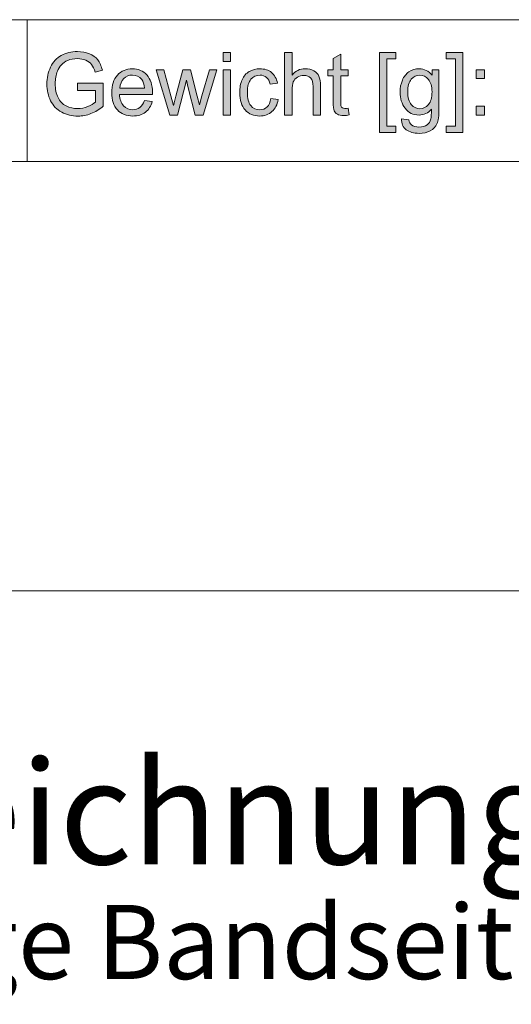
# Model space of a CAD drawing. Units: inches. Extents: x 5 to 589, y 5 to 415.
# Drawn here: x 534 to 550, y 31 to 62 of the extents above; entities that cross this region are included whole.
import ezdxf

# ---------------------------------------------------------------- set-up
doc = ezdxf.new("R2010")
doc.units = ezdxf.units.IN
doc.header["$MEASUREMENT"] = 0
doc.layers.add('Ebene 1', color=7, linetype='Continuous')

msp = doc.modelspace()

# ---------------------------------------------------------------- hatches: boundary and pattern name
at = {"layer": 'Ebene 1', "true_color": 0xffffff}
h = msp.add_hatch(color=7, dxfattribs=at)
h.dxf.hatch_style = 2
edge = h.paths.add_edge_path()
edge.add_spline(control_points=[(536.258, 59.764), (536.258, 59.764), (536.258, 59.995), (536.258, 59.995), (536.258, 59.995), (537.072, 59.996), (537.072, 59.996), (537.072, 59.996), (537.072, 59.267), (537.072, 59.267), (536.947, 59.165), (536.818, 59.088), (536.685, 59.037), (536.552, 58.985), (536.416, 58.96), (536.276, 58.96), (536.088, 58.96), (535.916, 59.001), (535.762, 59.084), (535.608, 59.166), (535.492, 59.286), (535.413, 59.442), (535.334, 59.599), (535.295, 59.774), (535.295, 59.967), (535.295, 60.158), (535.334, 60.337), (535.412, 60.503), (535.49, 60.669), (535.603, 60.792), (535.75, 60.872), (535.896, 60.953), (536.065, 60.993), (536.257, 60.993), (536.396, 60.993), (536.521, 60.97), (536.634, 60.924), (536.746, 60.878), (536.834, 60.814), (536.897, 60.732), (536.961, 60.649), (537.01, 60.542), (537.043, 60.41), (537.043, 60.41), (536.813, 60.345), (536.813, 60.345), (536.785, 60.446), (536.749, 60.524), (536.706, 60.581), (536.663, 60.639), (536.602, 60.684), (536.523, 60.719), (536.443, 60.753), (536.355, 60.77), (536.258, 60.77), (536.142, 60.77), (536.041, 60.753), (535.957, 60.716), (535.872, 60.68), (535.804, 60.632), (535.752, 60.573), (535.7, 60.514), (535.659, 60.449), (535.63, 60.379), (535.581, 60.257), (535.557, 60.125), (535.557, 59.983), (535.557, 59.808), (535.587, 59.661), (535.646, 59.543), (535.704, 59.425), (535.79, 59.337), (535.903, 59.28), (536.016, 59.223), (536.135, 59.194), (536.262, 59.194), (536.372, 59.194), (536.48, 59.216), (536.584, 59.259), (536.689, 59.303), (536.769, 59.349), (536.823, 59.398), (536.823, 59.398), (536.823, 59.764), (536.823, 59.764), (536.823, 59.764), (536.258, 59.764), (536.258, 59.764)], knot_values=[0, 0, 0, 0, 1, 1, 1, 2, 2, 2, 3, 3, 3, 4, 4, 4, 5, 5, 5, 6, 6, 6, 7, 7, 7, 8, 8, 8, 9, 9, 9, 10, 10, 10, 11, 11, 11, 12, 12, 12, 13, 13, 13, 14, 14, 14, 15, 15, 15, 16, 16, 16, 17, 17, 17, 18, 18, 18, 19, 19, 19, 20, 20, 20, 21, 21, 21, 22, 22, 22, 23, 23, 23, 24, 24, 24, 25, 25, 25, 26, 26, 26, 27, 27, 27, 28, 28, 28, 29, 29, 29, 29], degree=3, periodic=1)
edge = h.paths.add_edge_path()
edge.add_spline(control_points=[(538.369, 59.452), (538.369, 59.452), (538.613, 59.421), (538.613, 59.421), (538.575, 59.275), (538.503, 59.162), (538.4, 59.082), (538.295, 59.001), (538.162, 58.961), (538.001, 58.961), (537.797, 58.961), (537.636, 59.025), (537.517, 59.153), (537.398, 59.282), (537.338, 59.462), (537.338, 59.694), (537.338, 59.933), (537.398, 60.119), (537.519, 60.251), (537.64, 60.384), (537.796, 60.45), (537.988, 60.45), (538.174, 60.45), (538.326, 60.385), (538.444, 60.255), (538.562, 60.126), (538.621, 59.943), (538.621, 59.708), (538.621, 59.694), (538.62, 59.672), (538.619, 59.644), (538.619, 59.644), (537.582, 59.644), (537.582, 59.644), (537.591, 59.487), (537.634, 59.367), (537.712, 59.284), (537.789, 59.201), (537.886, 59.16), (538.002, 59.16), (538.089, 59.16), (538.162, 59.183), (538.224, 59.229), (538.285, 59.276), (538.333, 59.35), (538.369, 59.452)], knot_values=[0, 0, 0, 0, 1, 1, 1, 2, 2, 2, 3, 3, 3, 4, 4, 4, 5, 5, 5, 6, 6, 6, 7, 7, 7, 8, 8, 8, 9, 9, 9, 10, 10, 10, 11, 11, 11, 12, 12, 12, 13, 13, 13, 14, 14, 14, 15, 15, 15, 15], degree=3, periodic=1)
edge = h.paths.add_edge_path()
edge.add_spline(control_points=[(537.595, 59.842), (537.595, 59.842), (538.372, 59.842), (538.372, 59.842), (538.361, 59.962), (538.332, 60.052), (538.283, 60.112), (538.208, 60.205), (538.11, 60.251), (537.991, 60.251), (537.882, 60.251), (537.791, 60.214), (537.717, 60.14), (537.644, 60.066), (537.603, 59.967), (537.595, 59.842)], knot_values=[0, 0, 0, 0, 1, 1, 1, 2, 2, 2, 3, 3, 3, 4, 4, 4, 5, 5, 5, 5], degree=3, periodic=1)
edge = h.paths.add_edge_path()
edge.add_spline(control_points=[(539.165, 58.993), (539.165, 58.993), (538.74, 60.418), (538.74, 60.418), (538.74, 60.418), (538.983, 60.418), (538.983, 60.418), (538.983, 60.418), (539.205, 59.595), (539.205, 59.595), (539.205, 59.595), (539.287, 59.29), (539.287, 59.29), (539.291, 59.305), (539.315, 59.403), (539.359, 59.583), (539.359, 59.583), (539.581, 60.418), (539.581, 60.418), (539.581, 60.418), (539.823, 60.418), (539.823, 60.418), (539.823, 60.418), (540.031, 59.592), (540.031, 59.592), (540.031, 59.592), (540.101, 59.319), (540.101, 59.319), (540.101, 59.319), (540.181, 59.594), (540.181, 59.594), (540.181, 59.594), (540.419, 60.418), (540.419, 60.418), (540.419, 60.418), (540.648, 60.418), (540.648, 60.418), (540.648, 60.418), (540.214, 58.993), (540.214, 58.993), (540.214, 58.993), (539.968, 58.993), (539.968, 58.993), (539.968, 58.993), (539.747, 59.846), (539.747, 59.846), (539.747, 59.846), (539.694, 60.089), (539.694, 60.089), (539.694, 60.089), (539.412, 58.993), (539.412, 58.993), (539.412, 58.993), (539.165, 58.993), (539.165, 58.993)], knot_values=[0, 0, 0, 0, 1, 1, 1, 2, 2, 2, 3, 3, 3, 4, 4, 4, 5, 5, 5, 6, 6, 6, 7, 7, 7, 8, 8, 8, 9, 9, 9, 10, 10, 10, 11, 11, 11, 12, 12, 12, 13, 13, 13, 14, 14, 14, 15, 15, 15, 16, 16, 16, 17, 17, 17, 18, 18, 18, 18], degree=3, periodic=1)
h.paths.add_polyline_path([(540.847, 60.682), (540.847, 60.96), (541.083, 60.96), (541.083, 60.682)])
h.paths.add_polyline_path([(540.847, 58.993), (540.847, 60.418), (541.083, 60.418), (541.083, 58.993)])
edge = h.paths.add_edge_path()
edge.add_spline(control_points=[(542.35, 59.515), (542.35, 59.515), (542.582, 59.484), (542.582, 59.484), (542.556, 59.32), (542.491, 59.192), (542.387, 59.1), (542.282, 59.007), (542.154, 58.961), (542.002, 58.961), (541.812, 58.961), (541.659, 59.025), (541.543, 59.152), (541.427, 59.279), (541.37, 59.462), (541.37, 59.7), (541.37, 59.854), (541.394, 59.988), (541.444, 60.104), (541.494, 60.219), (541.57, 60.306), (541.672, 60.363), (541.773, 60.421), (541.884, 60.45), (542.004, 60.45), (542.155, 60.45), (542.278, 60.411), (542.374, 60.333), (542.471, 60.254), (542.532, 60.143), (542.559, 59.999), (542.559, 59.999), (542.33, 59.963), (542.33, 59.963), (542.308, 60.059), (542.269, 60.131), (542.214, 60.179), (542.158, 60.227), (542.091, 60.251), (542.013, 60.251), (541.894, 60.251), (541.797, 60.208), (541.723, 60.121), (541.649, 60.034), (541.612, 59.895), (541.612, 59.707), (541.612, 59.515), (541.648, 59.376), (541.719, 59.29), (541.791, 59.203), (541.885, 59.16), (542, 59.16), (542.092, 59.16), (542.169, 59.188), (542.232, 59.247), (542.294, 59.305), (542.333, 59.394), (542.35, 59.515)], knot_values=[0, 0, 0, 0, 1, 1, 1, 2, 2, 2, 3, 3, 3, 4, 4, 4, 5, 5, 5, 6, 6, 6, 7, 7, 7, 8, 8, 8, 9, 9, 9, 10, 10, 10, 11, 11, 11, 12, 12, 12, 13, 13, 13, 14, 14, 14, 15, 15, 15, 16, 16, 16, 17, 17, 17, 18, 18, 18, 19, 19, 19, 19], degree=3, periodic=1)
edge = h.paths.add_edge_path()
edge.add_spline(control_points=[(542.783, 58.993), (542.783, 58.993), (542.783, 60.96), (542.783, 60.96), (542.783, 60.96), (543.019, 60.96), (543.019, 60.96), (543.019, 60.96), (543.019, 60.254), (543.019, 60.254), (543.129, 60.385), (543.268, 60.45), (543.436, 60.45), (543.539, 60.45), (543.628, 60.429), (543.704, 60.387), (543.78, 60.346), (543.835, 60.288), (543.868, 60.215), (543.9, 60.142), (543.916, 60.035), (543.916, 59.896), (543.916, 59.896), (543.916, 58.993), (543.916, 58.993), (543.916, 58.993), (543.681, 58.993), (543.681, 58.993), (543.681, 58.993), (543.681, 59.896), (543.681, 59.896), (543.681, 60.017), (543.655, 60.105), (543.604, 60.16), (543.553, 60.214), (543.481, 60.242), (543.387, 60.242), (543.317, 60.242), (543.252, 60.223), (543.19, 60.186), (543.129, 60.149), (543.085, 60.099), (543.058, 60.035), (543.032, 59.972), (543.019, 59.884), (543.019, 59.772), (543.019, 59.772), (543.019, 58.993), (543.019, 58.993), (543.019, 58.993), (542.783, 58.993), (542.783, 58.993)], knot_values=[0, 0, 0, 0, 1, 1, 1, 2, 2, 2, 3, 3, 3, 4, 4, 4, 5, 5, 5, 6, 6, 6, 7, 7, 7, 8, 8, 8, 9, 9, 9, 10, 10, 10, 11, 11, 11, 12, 12, 12, 13, 13, 13, 14, 14, 14, 15, 15, 15, 16, 16, 16, 17, 17, 17, 17], degree=3, periodic=1)
edge = h.paths.add_edge_path()
edge.add_spline(control_points=[(544.686, 59.2), (544.713, 59.2), (544.747, 59.203), (544.79, 59.209), (544.79, 59.209), (544.824, 58.996), (544.824, 58.996), (544.758, 58.981), (544.698, 58.975), (544.646, 58.975), (544.56, 58.975), (544.494, 58.988), (544.447, 59.016), (544.4, 59.044), (544.366, 59.08), (544.347, 59.125), (544.328, 59.171), (544.318, 59.265), (544.318, 59.41), (544.318, 59.41), (544.318, 60.23), (544.318, 60.23), (544.318, 60.23), (544.145, 60.23), (544.145, 60.23), (544.145, 60.23), (544.145, 60.418), (544.145, 60.418), (544.145, 60.418), (544.318, 60.418), (544.318, 60.418), (544.318, 60.418), (544.318, 60.77), (544.318, 60.77), (544.318, 60.77), (544.553, 60.915), (544.553, 60.915), (544.553, 60.915), (544.553, 60.418), (544.553, 60.418), (544.553, 60.418), (544.79, 60.418), (544.79, 60.418), (544.79, 60.418), (544.79, 60.23), (544.79, 60.23), (544.79, 60.23), (544.553, 60.23), (544.553, 60.23), (544.553, 60.23), (544.553, 59.397), (544.553, 59.397), (544.553, 59.328), (544.557, 59.284), (544.565, 59.264), (544.574, 59.244), (544.587, 59.229), (544.606, 59.217), (544.625, 59.206), (544.652, 59.2), (544.686, 59.2), (544.686, 59.2), (544.686, 59.2), (544.686, 59.2)], knot_values=[0, 0, 0, 0, 1, 1, 1, 2, 2, 2, 3, 3, 3, 4, 4, 4, 5, 5, 5, 6, 6, 6, 7, 7, 7, 8, 8, 8, 9, 9, 9, 10, 10, 10, 11, 11, 11, 12, 12, 12, 13, 13, 13, 14, 14, 14, 15, 15, 15, 16, 16, 16, 17, 17, 17, 18, 18, 18, 19, 19, 19, 20, 20, 20, 21, 21, 21, 21], degree=3, periodic=1)
h.paths.add_polyline_path([(545.772, 58.447), (545.772, 60.96), (546.293, 60.96), (546.293, 60.76), (546.008, 60.76), (546.008, 58.647), (546.293, 58.647), (546.293, 58.447)])
edge = h.paths.add_edge_path()
edge.add_spline(control_points=[(546.47, 58.875), (546.47, 58.875), (546.699, 58.84), (546.699, 58.84), (546.709, 58.768), (546.735, 58.715), (546.779, 58.682), (546.838, 58.637), (546.918, 58.615), (547.019, 58.615), (547.128, 58.615), (547.212, 58.637), (547.272, 58.682), (547.331, 58.727), (547.371, 58.789), (547.392, 58.87), (547.404, 58.919), (547.41, 59.022), (547.409, 59.18), (547.306, 59.055), (547.178, 58.993), (547.024, 58.993), (546.833, 58.993), (546.685, 59.064), (546.58, 59.205), (546.475, 59.346), (546.422, 59.516), (546.422, 59.713), (546.422, 59.849), (546.447, 59.975), (546.495, 60.09), (546.543, 60.205), (546.612, 60.293), (546.704, 60.356), (546.795, 60.419), (546.902, 60.45), (547.025, 60.45), (547.189, 60.45), (547.325, 60.382), (547.432, 60.246), (547.432, 60.246), (547.432, 60.418), (547.432, 60.418), (547.432, 60.418), (547.649, 60.418), (547.649, 60.418), (547.649, 60.418), (547.649, 59.186), (547.649, 59.186), (547.649, 58.965), (547.627, 58.807), (547.583, 58.715), (547.539, 58.622), (547.469, 58.549), (547.373, 58.496), (547.278, 58.442), (547.16, 58.415), (547.02, 58.415), (546.854, 58.415), (546.72, 58.453), (546.618, 58.53), (546.515, 58.606), (546.466, 58.721), (546.47, 58.875)], knot_values=[0, 0, 0, 0, 1, 1, 1, 2, 2, 2, 3, 3, 3, 4, 4, 4, 5, 5, 5, 6, 6, 6, 7, 7, 7, 8, 8, 8, 9, 9, 9, 10, 10, 10, 11, 11, 11, 12, 12, 12, 13, 13, 13, 14, 14, 14, 15, 15, 15, 16, 16, 16, 17, 17, 17, 18, 18, 18, 19, 19, 19, 20, 20, 20, 21, 21, 21, 21], degree=3, periodic=1)
edge = h.paths.add_edge_path()
edge.add_spline(control_points=[(546.665, 59.731), (546.665, 59.544), (546.701, 59.408), (546.774, 59.322), (546.846, 59.236), (546.937, 59.193), (547.046, 59.193), (547.155, 59.193), (547.245, 59.236), (547.319, 59.321), (547.392, 59.407), (547.429, 59.541), (547.429, 59.723), (547.429, 59.897), (547.391, 60.029), (547.315, 60.117), (547.24, 60.206), (547.149, 60.25), (547.042, 60.25), (546.938, 60.25), (546.848, 60.206), (546.775, 60.119), (546.702, 60.032), (546.665, 59.903), (546.665, 59.731)], knot_values=[0, 0, 0, 0, 1, 1, 1, 2, 2, 2, 3, 3, 3, 4, 4, 4, 5, 5, 5, 6, 6, 6, 7, 7, 7, 8, 8, 8, 8], degree=3, periodic=1)
h.paths.add_polyline_path([(548.399, 58.447), (547.879, 58.447), (547.879, 58.647), (548.164, 58.647), (548.164, 60.76), (547.879, 60.76), (547.879, 60.96), (548.399, 60.96)])
h.paths.add_polyline_path([(548.816, 60.143), (548.816, 60.418), (549.085, 60.418), (549.085, 60.143)])
h.paths.add_polyline_path([(548.816, 58.993), (548.816, 59.268), (549.085, 59.268), (549.085, 58.993)])

# ---------------------------------------------------------------- linework, layer by layer
at = {"layer": 'Ebene 1', "color": 7, "lineweight": 18, "true_color": 0xffffff}
for points in [[(584, 61.997), (403.55, 61.997)], [(534.671, 57.529), (534.671, 61.997)], [(504.245, 57.529), (584, 57.529)], [(584, 44), (403.55, 44)]]:
    msp.add_lwpolyline(points, dxfattribs=at)
at = {"layer": 'Ebene 1', "lineweight": 0}
for points in [[(540.847, 60.682), (540.847, 60.96), (541.083, 60.96), (541.083, 60.682), (540.847, 60.682)], [(545.772, 58.447), (545.772, 60.96), (546.293, 60.96), (546.293, 60.76), (546.008, 60.76), (546.008, 58.647), (546.293, 58.647), (546.293, 58.447), (545.772, 58.447)], [(548.399, 58.447), (547.879, 58.447), (547.879, 58.647), (548.164, 58.647), (548.164, 60.76), (547.879, 60.76), (547.879, 60.96), (548.399, 60.96), (548.399, 58.447)], [(540.847, 58.993), (540.847, 60.418), (541.083, 60.418), (541.083, 58.993), (540.847, 58.993)], [(548.816, 60.143), (548.816, 60.418), (549.085, 60.418), (549.085, 60.143), (548.816, 60.143)], [(548.816, 58.993), (548.816, 59.268), (549.085, 59.268), (549.085, 58.993), (548.816, 58.993)]]:
    msp.add_lwpolyline(points, dxfattribs=at)
for points, knots in [([(536.258, 59.764), (536.258, 59.764), (536.258, 59.995), (536.258, 59.995), (536.258, 59.995), (537.072, 59.996), (537.072, 59.996), (537.072, 59.996), (537.072, 59.267), (537.072, 59.267), (536.947, 59.165), (536.818, 59.088), (536.685, 59.037), (536.552, 58.985), (536.416, 58.96), (536.276, 58.96), (536.088, 58.96), (535.916, 59.001), (535.762, 59.084), (535.608, 59.166), (535.492, 59.286), (535.413, 59.442), (535.334, 59.599), (535.295, 59.774), (535.295, 59.967), (535.295, 60.158), (535.334, 60.337), (535.412, 60.503), (535.49, 60.669), (535.603, 60.792), (535.75, 60.872), (535.896, 60.953), (536.065, 60.993), (536.257, 60.993), (536.396, 60.993), (536.521, 60.97), (536.634, 60.924), (536.746, 60.878), (536.834, 60.814), (536.897, 60.732), (536.961, 60.649), (537.01, 60.542), (537.043, 60.41), (537.043, 60.41), (536.813, 60.345), (536.813, 60.345), (536.785, 60.446), (536.749, 60.524), (536.706, 60.581), (536.663, 60.639), (536.602, 60.684), (536.523, 60.719), (536.443, 60.753), (536.355, 60.77), (536.258, 60.77), (536.142, 60.77), (536.041, 60.753), (535.957, 60.716), (535.872, 60.68), (535.804, 60.632), (535.752, 60.573), (535.7, 60.514), (535.659, 60.449), (535.63, 60.379), (535.581, 60.257), (535.557, 60.125), (535.557, 59.983), (535.557, 59.808), (535.587, 59.661), (535.646, 59.543), (535.704, 59.425), (535.79, 59.337), (535.903, 59.28), (536.016, 59.223), (536.135, 59.194), (536.262, 59.194), (536.372, 59.194), (536.48, 59.216), (536.584, 59.259), (536.689, 59.303), (536.769, 59.349), (536.823, 59.398), (536.823, 59.398), (536.823, 59.764), (536.823, 59.764), (536.823, 59.764), (536.258, 59.764), (536.258, 59.764)], [0, 0, 0, 0, 1, 1, 1, 2, 2, 2, 3, 3, 3, 4, 4, 4, 5, 5, 5, 6, 6, 6, 7, 7, 7, 8, 8, 8, 9, 9, 9, 10, 10, 10, 11, 11, 11, 12, 12, 12, 13, 13, 13, 14, 14, 14, 15, 15, 15, 16, 16, 16, 17, 17, 17, 18, 18, 18, 19, 19, 19, 20, 20, 20, 21, 21, 21, 22, 22, 22, 23, 23, 23, 24, 24, 24, 25, 25, 25, 26, 26, 26, 27, 27, 27, 28, 28, 28, 29, 29, 29, 29]), ([(542.783, 58.993), (542.783, 58.993), (542.783, 60.96), (542.783, 60.96), (542.783, 60.96), (543.019, 60.96), (543.019, 60.96), (543.019, 60.96), (543.019, 60.254), (543.019, 60.254), (543.129, 60.385), (543.268, 60.45), (543.436, 60.45), (543.539, 60.45), (543.628, 60.429), (543.704, 60.387), (543.78, 60.346), (543.835, 60.288), (543.868, 60.215), (543.9, 60.142), (543.916, 60.035), (543.916, 59.896), (543.916, 59.896), (543.916, 58.993), (543.916, 58.993), (543.916, 58.993), (543.681, 58.993), (543.681, 58.993), (543.681, 58.993), (543.681, 59.896), (543.681, 59.896), (543.681, 60.017), (543.655, 60.105), (543.604, 60.16), (543.553, 60.214), (543.481, 60.242), (543.387, 60.242), (543.317, 60.242), (543.252, 60.223), (543.19, 60.186), (543.129, 60.149), (543.085, 60.099), (543.058, 60.035), (543.032, 59.972), (543.019, 59.884), (543.019, 59.772), (543.019, 59.772), (543.019, 58.993), (543.019, 58.993), (543.019, 58.993), (542.783, 58.993), (542.783, 58.993)], [0, 0, 0, 0, 1, 1, 1, 2, 2, 2, 3, 3, 3, 4, 4, 4, 5, 5, 5, 6, 6, 6, 7, 7, 7, 8, 8, 8, 9, 9, 9, 10, 10, 10, 11, 11, 11, 12, 12, 12, 13, 13, 13, 14, 14, 14, 15, 15, 15, 16, 16, 16, 17, 17, 17, 17]), ([(544.686, 59.2), (544.713, 59.2), (544.747, 59.203), (544.79, 59.209), (544.79, 59.209), (544.824, 58.996), (544.824, 58.996), (544.758, 58.981), (544.698, 58.975), (544.646, 58.975), (544.56, 58.975), (544.494, 58.988), (544.447, 59.016), (544.4, 59.044), (544.366, 59.08), (544.347, 59.125), (544.328, 59.171), (544.318, 59.265), (544.318, 59.41), (544.318, 59.41), (544.318, 60.23), (544.318, 60.23), (544.318, 60.23), (544.145, 60.23), (544.145, 60.23), (544.145, 60.23), (544.145, 60.418), (544.145, 60.418), (544.145, 60.418), (544.318, 60.418), (544.318, 60.418), (544.318, 60.418), (544.318, 60.77), (544.318, 60.77), (544.318, 60.77), (544.553, 60.915), (544.553, 60.915), (544.553, 60.915), (544.553, 60.418), (544.553, 60.418), (544.553, 60.418), (544.79, 60.418), (544.79, 60.418), (544.79, 60.418), (544.79, 60.23), (544.79, 60.23), (544.79, 60.23), (544.553, 60.23), (544.553, 60.23), (544.553, 60.23), (544.553, 59.397), (544.553, 59.397), (544.553, 59.328), (544.557, 59.284), (544.565, 59.264), (544.574, 59.244), (544.587, 59.229), (544.606, 59.217), (544.625, 59.206), (544.652, 59.2), (544.686, 59.2), (544.686, 59.2), (544.686, 59.2), (544.686, 59.2)], [0, 0, 0, 0, 1, 1, 1, 2, 2, 2, 3, 3, 3, 4, 4, 4, 5, 5, 5, 6, 6, 6, 7, 7, 7, 8, 8, 8, 9, 9, 9, 10, 10, 10, 11, 11, 11, 12, 12, 12, 13, 13, 13, 14, 14, 14, 15, 15, 15, 16, 16, 16, 17, 17, 17, 18, 18, 18, 19, 19, 19, 20, 20, 20, 21, 21, 21, 21]), ([(538.369, 59.452), (538.369, 59.452), (538.613, 59.421), (538.613, 59.421), (538.575, 59.275), (538.503, 59.162), (538.4, 59.082), (538.295, 59.001), (538.162, 58.961), (538.001, 58.961), (537.797, 58.961), (537.636, 59.025), (537.517, 59.153), (537.398, 59.282), (537.338, 59.462), (537.338, 59.694), (537.338, 59.933), (537.398, 60.119), (537.519, 60.251), (537.64, 60.384), (537.796, 60.45), (537.988, 60.45), (538.174, 60.45), (538.326, 60.385), (538.444, 60.255), (538.562, 60.126), (538.621, 59.943), (538.621, 59.708), (538.621, 59.694), (538.62, 59.672), (538.619, 59.644), (538.619, 59.644), (537.582, 59.644), (537.582, 59.644), (537.591, 59.487), (537.634, 59.367), (537.712, 59.284), (537.789, 59.201), (537.886, 59.16), (538.002, 59.16), (538.089, 59.16), (538.162, 59.183), (538.224, 59.229), (538.285, 59.276), (538.333, 59.35), (538.369, 59.452)], [0, 0, 0, 0, 1, 1, 1, 2, 2, 2, 3, 3, 3, 4, 4, 4, 5, 5, 5, 6, 6, 6, 7, 7, 7, 8, 8, 8, 9, 9, 9, 10, 10, 10, 11, 11, 11, 12, 12, 12, 13, 13, 13, 14, 14, 14, 15, 15, 15, 15]), ([(537.595, 59.842), (537.595, 59.842), (538.372, 59.842), (538.372, 59.842), (538.361, 59.962), (538.332, 60.052), (538.283, 60.112), (538.208, 60.205), (538.11, 60.251), (537.991, 60.251), (537.882, 60.251), (537.791, 60.214), (537.717, 60.14), (537.644, 60.066), (537.603, 59.967), (537.595, 59.842)], [0, 0, 0, 0, 1, 1, 1, 2, 2, 2, 3, 3, 3, 4, 4, 4, 5, 5, 5, 5]), ([(539.165, 58.993), (539.165, 58.993), (538.74, 60.418), (538.74, 60.418), (538.74, 60.418), (538.983, 60.418), (538.983, 60.418), (538.983, 60.418), (539.205, 59.595), (539.205, 59.595), (539.205, 59.595), (539.287, 59.29), (539.287, 59.29), (539.291, 59.305), (539.315, 59.403), (539.359, 59.583), (539.359, 59.583), (539.581, 60.418), (539.581, 60.418), (539.581, 60.418), (539.823, 60.418), (539.823, 60.418), (539.823, 60.418), (540.031, 59.592), (540.031, 59.592), (540.031, 59.592), (540.101, 59.319), (540.101, 59.319), (540.101, 59.319), (540.181, 59.594), (540.181, 59.594), (540.181, 59.594), (540.419, 60.418), (540.419, 60.418), (540.419, 60.418), (540.648, 60.418), (540.648, 60.418), (540.648, 60.418), (540.214, 58.993), (540.214, 58.993), (540.214, 58.993), (539.968, 58.993), (539.968, 58.993), (539.968, 58.993), (539.747, 59.846), (539.747, 59.846), (539.747, 59.846), (539.694, 60.089), (539.694, 60.089), (539.694, 60.089), (539.412, 58.993), (539.412, 58.993), (539.412, 58.993), (539.165, 58.993), (539.165, 58.993)], [0, 0, 0, 0, 1, 1, 1, 2, 2, 2, 3, 3, 3, 4, 4, 4, 5, 5, 5, 6, 6, 6, 7, 7, 7, 8, 8, 8, 9, 9, 9, 10, 10, 10, 11, 11, 11, 12, 12, 12, 13, 13, 13, 14, 14, 14, 15, 15, 15, 16, 16, 16, 17, 17, 17, 18, 18, 18, 18]), ([(542.35, 59.515), (542.35, 59.515), (542.582, 59.484), (542.582, 59.484), (542.556, 59.32), (542.491, 59.192), (542.387, 59.1), (542.282, 59.007), (542.154, 58.961), (542.002, 58.961), (541.812, 58.961), (541.659, 59.025), (541.543, 59.152), (541.427, 59.279), (541.37, 59.462), (541.37, 59.7), (541.37, 59.854), (541.394, 59.988), (541.444, 60.104), (541.494, 60.219), (541.57, 60.306), (541.672, 60.363), (541.773, 60.421), (541.884, 60.45), (542.004, 60.45), (542.155, 60.45), (542.278, 60.411), (542.374, 60.333), (542.471, 60.254), (542.532, 60.143), (542.559, 59.999), (542.559, 59.999), (542.33, 59.963), (542.33, 59.963), (542.308, 60.059), (542.269, 60.131), (542.214, 60.179), (542.158, 60.227), (542.091, 60.251), (542.013, 60.251), (541.894, 60.251), (541.797, 60.208), (541.723, 60.121), (541.649, 60.034), (541.612, 59.895), (541.612, 59.707), (541.612, 59.515), (541.648, 59.376), (541.719, 59.29), (541.791, 59.203), (541.885, 59.16), (542, 59.16), (542.092, 59.16), (542.169, 59.188), (542.232, 59.247), (542.294, 59.305), (542.333, 59.394), (542.35, 59.515)], [0, 0, 0, 0, 1, 1, 1, 2, 2, 2, 3, 3, 3, 4, 4, 4, 5, 5, 5, 6, 6, 6, 7, 7, 7, 8, 8, 8, 9, 9, 9, 10, 10, 10, 11, 11, 11, 12, 12, 12, 13, 13, 13, 14, 14, 14, 15, 15, 15, 16, 16, 16, 17, 17, 17, 18, 18, 18, 19, 19, 19, 19]), ([(546.47, 58.875), (546.47, 58.875), (546.699, 58.84), (546.699, 58.84), (546.709, 58.768), (546.735, 58.715), (546.779, 58.682), (546.838, 58.637), (546.918, 58.615), (547.019, 58.615), (547.128, 58.615), (547.212, 58.637), (547.272, 58.682), (547.331, 58.727), (547.371, 58.789), (547.392, 58.87), (547.404, 58.919), (547.41, 59.022), (547.409, 59.18), (547.306, 59.055), (547.178, 58.993), (547.024, 58.993), (546.833, 58.993), (546.685, 59.064), (546.58, 59.205), (546.475, 59.346), (546.422, 59.516), (546.422, 59.713), (546.422, 59.849), (546.447, 59.975), (546.495, 60.09), (546.543, 60.205), (546.612, 60.293), (546.704, 60.356), (546.795, 60.419), (546.902, 60.45), (547.025, 60.45), (547.189, 60.45), (547.325, 60.382), (547.432, 60.246), (547.432, 60.246), (547.432, 60.418), (547.432, 60.418), (547.432, 60.418), (547.649, 60.418), (547.649, 60.418), (547.649, 60.418), (547.649, 59.186), (547.649, 59.186), (547.649, 58.965), (547.627, 58.807), (547.583, 58.715), (547.539, 58.622), (547.469, 58.549), (547.373, 58.496), (547.278, 58.442), (547.16, 58.415), (547.02, 58.415), (546.854, 58.415), (546.72, 58.453), (546.618, 58.53), (546.515, 58.606), (546.466, 58.721), (546.47, 58.875)], [0, 0, 0, 0, 1, 1, 1, 2, 2, 2, 3, 3, 3, 4, 4, 4, 5, 5, 5, 6, 6, 6, 7, 7, 7, 8, 8, 8, 9, 9, 9, 10, 10, 10, 11, 11, 11, 12, 12, 12, 13, 13, 13, 14, 14, 14, 15, 15, 15, 16, 16, 16, 17, 17, 17, 18, 18, 18, 19, 19, 19, 20, 20, 20, 21, 21, 21, 21]), ([(546.665, 59.731), (546.665, 59.544), (546.701, 59.408), (546.774, 59.322), (546.846, 59.236), (546.937, 59.193), (547.046, 59.193), (547.155, 59.193), (547.245, 59.236), (547.319, 59.321), (547.392, 59.407), (547.429, 59.541), (547.429, 59.723), (547.429, 59.897), (547.391, 60.029), (547.315, 60.117), (547.24, 60.206), (547.149, 60.25), (547.042, 60.25), (546.938, 60.25), (546.848, 60.206), (546.775, 60.119), (546.702, 60.032), (546.665, 59.903), (546.665, 59.731)], [0, 0, 0, 0, 1, 1, 1, 2, 2, 2, 3, 3, 3, 4, 4, 4, 5, 5, 5, 6, 6, 6, 7, 7, 7, 8, 8, 8, 8])]:
    msp.add_open_spline(points, degree=3, knots=knots, dxfattribs=at)

# ---------------------------------------------------------------- texts
at = {"layer": 'Ebene 1', "color": 7, "true_color": 0xffffff, "attachment_point": 7}
for s, insert, char_height in [('\\fArial,Bold|b0|i0|c0|p34;\\W1;Montagezeichnung TS-50', (511.655, 35.381), 3.26882), ('\\fArial,Bold|b0|i0|c0|p34;\\W1;Normalmontage Bandseite, DIN Links ', (511.654, 31.765), 2.33491)]:
    msp.add_mtext(s, dxfattribs=dict(at, insert=insert, char_height=char_height))

doc.saveas('drawing.dxf')
